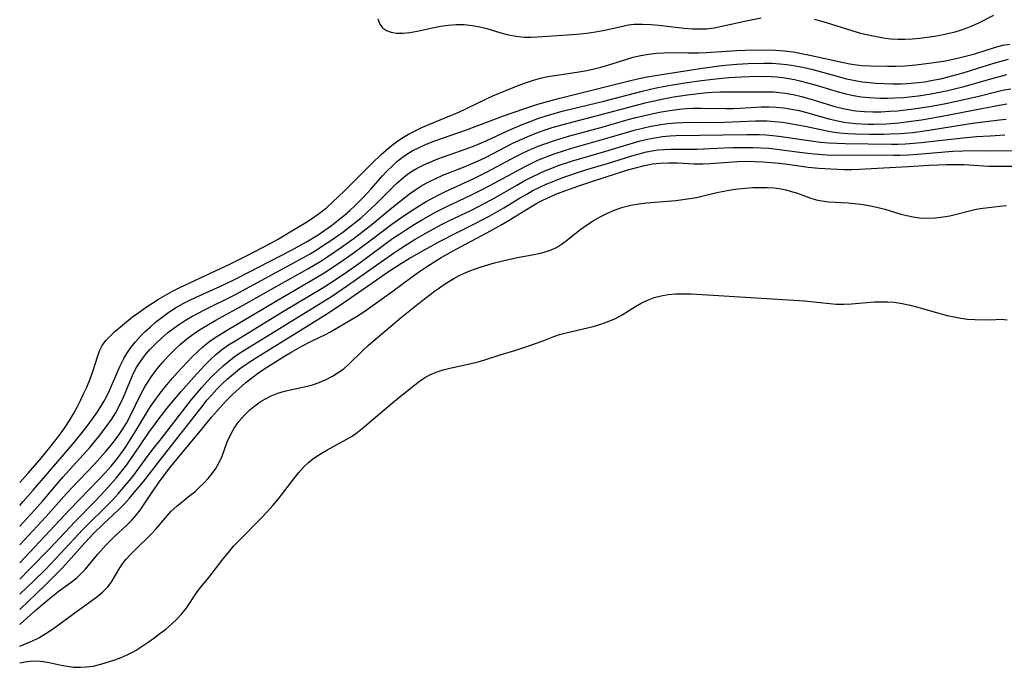
# Model space of a CAD drawing. Extents: x 1581100 to 1589302, y 2863029 to 2871231.
# Drawn here: x 1581100 to 1581318, y 2867447 to 2867590 of the extents above; entities that cross this region are included whole.
import ezdxf

# ---------------------------------------------------------------- set-up
doc = ezdxf.new("R2010")
doc.units = 0

msp = doc.modelspace()

# ---------------------------------------------------------------- linework, layer by layer
at = {"layer": 'WIL_058_Contours', "color": 0}
for points in [[(1581179.41, 2867590.32, 154), (1581179.81, 2867589.11, 154), (1581180.43, 2867588.33, 154), (1581181.28, 2867587.73, 154), (1581182.31, 2867587.32, 154), (1581183.47, 2867587.11, 154), (1581184.93, 2867587.09, 154), (1581186.49, 2867587.27, 154), (1581188.13, 2867587.58, 154), (1581191.52, 2867588.33, 154), (1581193.27, 2867588.67, 154), (1581195.03, 2867588.92, 154), (1581196.79, 2867589.04, 154), (1581198.55, 2867589.01, 154), (1581200.29, 2867588.86, 154), (1581202.01, 2867588.56, 154), (1581203.56, 2867588.16, 154), (1581206.63, 2867587.23, 154), (1581208.34, 2867586.79, 154), (1581210.07, 2867586.45, 154), (1581211.81, 2867586.27, 154), (1581213.3, 2867586.25, 154), (1581214.79, 2867586.32, 154), (1581222.54, 2867586.8, 154), (1581224.4, 2867586.96, 154), (1581226.24, 2867587.17, 154), (1581228.06, 2867587.46, 154), (1581229.73, 2867587.8, 154), (1581233.96, 2867588.78, 154), (1581234.91, 2867588.94, 154), (1581236.23, 2867589.09, 154), (1581238.04, 2867589.14, 154), (1581239.87, 2867589.05, 154), (1581241.71, 2867588.87, 154), (1581247.28, 2867588.21, 154), (1581249.14, 2867588.07, 154), (1581251, 2867588.05, 154), (1581252.3, 2867588.12, 154), (1581253.97, 2867588.34, 154), (1581255.63, 2867588.65, 154), (1581261.43, 2867589.96, 154), (1581264.39, 2867590.54, 154)], [(1581276.11, 2867590.26, 154), (1581277.8, 2867589.78, 154), (1581284.45, 2867587.7, 154), (1581286.11, 2867587.23, 154), (1581287.78, 2867586.81, 154), (1581289.19, 2867586.51, 154), (1581291.85, 2867586.04, 154), (1581293.12, 2867585.88, 154), (1581294.64, 2867585.79, 154), (1581296.18, 2867585.79, 154), (1581297.83, 2867585.87, 154), (1581299.48, 2867586.02, 154), (1581301.14, 2867586.22, 154), (1581302.79, 2867586.48, 154), (1581304.44, 2867586.78, 154), (1581306.07, 2867587.13, 154), (1581307.33, 2867587.44, 154), (1581308.57, 2867587.8, 154), (1581309.78, 2867588.21, 154), (1581311.29, 2867588.81, 154), (1581312.65, 2867589.45, 154), (1581315.91, 2867591.13, 154)], [(1581100, 2867487.54, 152), (1581101.82, 2867489.55, 152), (1581104.45, 2867492.57, 152), (1581105.73, 2867494.1, 152), (1581106.99, 2867495.65, 152), (1581108.52, 2867497.62, 152), (1581109.4, 2867498.81, 152), (1581110.25, 2867500.03, 152), (1581111.05, 2867501.27, 152), (1581111.91, 2867502.72, 152), (1581112.71, 2867504.2, 152), (1581113.47, 2867505.69, 152), (1581114.18, 2867507.19, 152), (1581114.85, 2867508.68, 152), (1581115.67, 2867510.67, 152), (1581116.26, 2867512.38, 152), (1581117.25, 2867515.42, 152), (1581117.72, 2867516.7, 152), (1581118.31, 2867517.89, 152), (1581119.09, 2867518.98, 152), (1581120.03, 2867520, 152), (1581121.09, 2867520.99, 152), (1581122.33, 2867522.07, 152), (1581123.64, 2867523.16, 152), (1581125, 2867524.23, 152), (1581126.38, 2867525.24, 152), (1581127.79, 2867526.23, 152), (1581130.75, 2867528.16, 152), (1581132.29, 2867529.07, 152), (1581133.88, 2867529.93, 152), (1581135.49, 2867530.73, 152), (1581143.44, 2867534.42, 152), (1581146.76, 2867536.01, 152), (1581150.3, 2867537.77, 152), (1581155.65, 2867540.58, 152), (1581157.16, 2867541.42, 152), (1581160.34, 2867543.28, 152), (1581163.42, 2867545.14, 152), (1581164.9, 2867546.09, 152), (1581166.47, 2867547.22, 152), (1581167.98, 2867548.43, 152), (1581169.35, 2867549.64, 152), (1581172.01, 2867552.18, 152), (1581175.9, 2867556.11, 152), (1581178.14, 2867558.3, 152), (1581180.13, 2867560.21, 152), (1581181.23, 2867561.2, 152), (1581182.36, 2867562.15, 152), (1581183.53, 2867563.05, 152), (1581184.74, 2867563.88, 152), (1581186.17, 2867564.73, 152), (1581187.64, 2867565.5, 152), (1581189.16, 2867566.21, 152), (1581190.7, 2867566.89, 152), (1581197.34, 2867569.64, 152), (1581199.05, 2867570.42, 152), (1581203.45, 2867572.57, 152), (1581204.88, 2867573.21, 152), (1581207.79, 2867574.43, 152), (1581210.83, 2867575.64, 152), (1581212.37, 2867576.21, 152), (1581213.91, 2867576.72, 152), (1581215.47, 2867577.15, 152), (1581217.05, 2867577.49, 152), (1581218.65, 2867577.76, 152), (1581223.47, 2867578.46, 152), (1581225.27, 2867578.8, 152), (1581227.06, 2867579.18, 152), (1581228.83, 2867579.61, 152), (1581230.58, 2867580.09, 152), (1581232.77, 2867580.75, 152), (1581236.01, 2867581.77, 152), (1581237.69, 2867582.18, 152), (1581239.4, 2867582.48, 152), (1581241.14, 2867582.68, 152), (1581242.89, 2867582.79, 152), (1581244.61, 2867582.82, 152), (1581248.08, 2867582.77, 152), (1581250.53, 2867582.79, 152), (1581252.18, 2867582.86, 152), (1581258.98, 2867583.28, 152), (1581260.8, 2867583.36, 152), (1581264.44, 2867583.43, 152), (1581267.51, 2867583.37, 152), (1581269.54, 2867583.21, 152), (1581271.42, 2867582.96, 152), (1581273.29, 2867582.64, 152), (1581275.16, 2867582.26, 152), (1581282.58, 2867580.61, 152), (1581284.05, 2867580.33, 152), (1581285.51, 2867580.11, 152), (1581286.76, 2867579.97, 152), (1581288.58, 2867579.85, 152), (1581292.34, 2867579.78, 152), (1581294.26, 2867579.81, 152), (1581296.19, 2867579.89, 152), (1581298.66, 2867580.1, 152), (1581302.14, 2867580.53, 152), (1581305.19, 2867581.02, 152), (1581308.2, 2867581.63, 152), (1581309.96, 2867582.07, 152), (1581311.69, 2867582.56, 152), (1581316.3, 2867584.02, 152), (1581317.91, 2867584.45, 152), (1581319.52, 2867584.7, 152)], [(1581100, 2867482.43, 150), (1581100.8, 2867483.32, 150), (1581103.02, 2867485.85, 150), (1581112.09, 2867496.42, 150), (1581114.18, 2867498.99, 150), (1581115.18, 2867500.3, 150), (1581116.16, 2867501.63, 150), (1581117.09, 2867502.98, 150), (1581117.98, 2867504.35, 150), (1581118.66, 2867505.49, 150), (1581119.31, 2867506.69, 150), (1581119.91, 2867507.91, 150), (1581120.37, 2867508.94, 150), (1581121.52, 2867511.69, 150), (1581122.27, 2867513.39, 150), (1581123.1, 2867515.04, 150), (1581123.73, 2867516.12, 150), (1581124.65, 2867517.46, 150), (1581125.67, 2867518.73, 150), (1581126.76, 2867519.95, 150), (1581127.84, 2867521.02, 150), (1581128.96, 2867522.06, 150), (1581130.13, 2867523.05, 150), (1581131.56, 2867524.18, 150), (1581133.03, 2867525.25, 150), (1581134.57, 2867526.23, 150), (1581136.27, 2867527.19, 150), (1581138.02, 2867528.07, 150), (1581139.8, 2867528.9, 150), (1581145.2, 2867531.33, 150), (1581148.2, 2867532.79, 150), (1581160.23, 2867539, 150), (1581163.55, 2867540.84, 150), (1581166.15, 2867542.45, 150), (1581167.67, 2867543.47, 150), (1581169.15, 2867544.53, 150), (1581170.61, 2867545.64, 150), (1581172.02, 2867546.79, 150), (1581173.18, 2867547.79, 150), (1581174.3, 2867548.82, 150), (1581176.14, 2867550.67, 150), (1581177.93, 2867552.62, 150), (1581180.45, 2867555.47, 150), (1581181.48, 2867556.59, 150), (1581182.53, 2867557.66, 150), (1581183.63, 2867558.67, 150), (1581184.49, 2867559.37, 150), (1581185.38, 2867560.03, 150), (1581186.98, 2867561.01, 150), (1581188.67, 2867561.87, 150), (1581190.33, 2867562.59, 150), (1581192.03, 2867563.26, 150), (1581199.03, 2867565.71, 150), (1581207.23, 2867568.78, 150), (1581212, 2867570.44, 150), (1581214.84, 2867571.37, 150), (1581217.81, 2867572.23, 150), (1581219.7, 2867572.73, 150), (1581229.21, 2867575.1, 150), (1581235.39, 2867576.61, 150), (1581237.32, 2867577.05, 150), (1581239.12, 2867577.42, 150), (1581242.76, 2867578.07, 150), (1581250.82, 2867579.32, 150), (1581254.5, 2867579.82, 150), (1581256.35, 2867580.02, 150), (1581258.98, 2867580.23, 150), (1581261.45, 2867580.37, 150), (1581264.97, 2867580.46, 150), (1581266.72, 2867580.44, 150), (1581268.47, 2867580.35, 150), (1581270.05, 2867580.19, 150), (1581271.99, 2867579.89, 150), (1581273.93, 2867579.5, 150), (1581275.85, 2867579.05, 150), (1581281.46, 2867577.51, 150), (1581283.31, 2867577.03, 150), (1581285.18, 2867576.63, 150), (1581286.77, 2867576.36, 150), (1581288.37, 2867576.17, 150), (1581289.78, 2867576.06, 150), (1581291.65, 2867575.95, 150), (1581293.52, 2867575.9, 150), (1581295.39, 2867575.91, 150), (1581296.71, 2867575.96, 150), (1581299.26, 2867576.18, 150), (1581300.62, 2867576.36, 150), (1581302.39, 2867576.67, 150), (1581304.1, 2867577.03, 150), (1581305.79, 2867577.44, 150), (1581309.14, 2867578.36, 150), (1581312.42, 2867579.36, 150), (1581316.44, 2867580.65, 150), (1581318.08, 2867581.1, 150), (1581319.21, 2867581.33, 150)], [(1581100, 2867477.85, 148), (1581103.31, 2867481.42, 148), (1581105.14, 2867483.5, 148), (1581109.58, 2867488.72, 148), (1581115.54, 2867495.32, 148), (1581117.52, 2867497.7, 148), (1581119.38, 2867500.15, 148), (1581120.33, 2867501.51, 148), (1581121.21, 2867502.89, 148), (1581122, 2867504.31, 148), (1581122.99, 2867506.43, 148), (1581124.38, 2867509.88, 148), (1581125.16, 2867511.6, 148), (1581125.91, 2867513, 148), (1581126.47, 2867513.92, 148), (1581127.08, 2867514.81, 148), (1581127.95, 2867515.94, 148), (1581128.88, 2867517.02, 148), (1581130.1, 2867518.3, 148), (1581131.41, 2867519.51, 148), (1581132.77, 2867520.67, 148), (1581134.18, 2867521.77, 148), (1581135.44, 2867522.66, 148), (1581136.73, 2867523.5, 148), (1581138.16, 2867524.34, 148), (1581141.1, 2867525.87, 148), (1581147.66, 2867529.14, 148), (1581161.15, 2867536.42, 148), (1581164.38, 2867538.25, 148), (1581165.96, 2867539.2, 148), (1581167.38, 2867540.11, 148), (1581168.78, 2867541.04, 148), (1581171.6, 2867543.04, 148), (1581174.33, 2867545.14, 148), (1581175.66, 2867546.23, 148), (1581176.96, 2867547.35, 148), (1581179.01, 2867549.28, 148), (1581182.49, 2867552.79, 148), (1581183.51, 2867553.79, 148), (1581184.55, 2867554.72, 148), (1581185.61, 2867555.59, 148), (1581186.73, 2867556.39, 148), (1581188.14, 2867557.23, 148), (1581189.61, 2867557.97, 148), (1581191.14, 2867558.63, 148), (1581192.7, 2867559.24, 148), (1581198.99, 2867561.5, 148), (1581200.56, 2867562.09, 148), (1581203.39, 2867563.26, 148), (1581208.01, 2867565.38, 148), (1581211.41, 2867566.88, 148), (1581213.14, 2867567.57, 148), (1581214.88, 2867568.21, 148), (1581216.73, 2867568.82, 148), (1581220.26, 2867569.81, 148), (1581229.81, 2867572.15, 148), (1581237.95, 2867574.29, 148), (1581239.84, 2867574.74, 148), (1581241.45, 2867575.09, 148), (1581244.7, 2867575.68, 148), (1581247.93, 2867576.19, 148), (1581251.13, 2867576.63, 148), (1581254.33, 2867577.02, 148), (1581257.18, 2867577.3, 148), (1581259.98, 2867577.48, 148), (1581261.78, 2867577.54, 148), (1581263.57, 2867577.57, 148), (1581266.61, 2867577.49, 148), (1581267.86, 2867577.41, 148), (1581269.19, 2867577.27, 148), (1581270.52, 2867577.08, 148), (1581271.73, 2867576.85, 148), (1581272.94, 2867576.58, 148), (1581274.64, 2867576.14, 148), (1581276.34, 2867575.64, 148), (1581281.4, 2867574.11, 148), (1581283.1, 2867573.66, 148), (1581284.81, 2867573.29, 148), (1581286.54, 2867573.02, 148), (1581288.28, 2867572.84, 148), (1581289.55, 2867572.77, 148), (1581290.83, 2867572.73, 148), (1581292.4, 2867572.73, 148), (1581293.97, 2867572.78, 148), (1581295.89, 2867572.9, 148), (1581297.81, 2867573.08, 148), (1581299.23, 2867573.26, 148), (1581302.06, 2867573.7, 148), (1581303.9, 2867574.04, 148), (1581305.73, 2867574.43, 148), (1581307.55, 2867574.86, 148), (1581309.35, 2867575.32, 148), (1581311.14, 2867575.81, 148), (1581316.05, 2867577.25, 148), (1581317.46, 2867577.63, 148), (1581318.84, 2867577.94, 148)], [(1581100, 2867473.7, 146), (1581105.81, 2867479.94, 146), (1581110.36, 2867485.06, 146), (1581111.58, 2867486.38, 146), (1581116.55, 2867491.58, 146), (1581117.77, 2867492.89, 146), (1581118.96, 2867494.23, 146), (1581120.55, 2867496.18, 146), (1581121.38, 2867497.27, 146), (1581122.17, 2867498.38, 146), (1581122.94, 2867499.53, 146), (1581123.65, 2867500.71, 146), (1581124.8, 2867502.81, 146), (1581126.59, 2867506.54, 146), (1581127.3, 2867507.94, 146), (1581127.82, 2867508.85, 146), (1581128.37, 2867509.75, 146), (1581129.37, 2867511.25, 146), (1581130.45, 2867512.71, 146), (1581131.64, 2867514.15, 146), (1581132.91, 2867515.54, 146), (1581134.24, 2867516.88, 146), (1581135.62, 2867518.16, 146), (1581137.07, 2867519.38, 146), (1581138.95, 2867520.77, 146), (1581140.21, 2867521.59, 146), (1581141.83, 2867522.56, 146), (1581143.47, 2867523.5, 146), (1581150.22, 2867527.2, 146), (1581156.3, 2867530.67, 146), (1581163.84, 2867534.89, 146), (1581166.73, 2867536.61, 146), (1581168.3, 2867537.61, 146), (1581171.37, 2867539.71, 146), (1581174.12, 2867541.69, 146), (1581175.47, 2867542.71, 146), (1581178.13, 2867544.8, 146), (1581182.16, 2867548.14, 146), (1581186.43, 2867551.49, 146), (1581187.78, 2867552.47, 146), (1581189.17, 2867553.37, 146), (1581190.68, 2867554.2, 146), (1581192.24, 2867554.94, 146), (1581193.83, 2867555.62, 146), (1581198.73, 2867557.57, 146), (1581201.49, 2867558.77, 146), (1581203.24, 2867559.6, 146), (1581209.33, 2867562.71, 146), (1581210.8, 2867563.42, 146), (1581213.51, 2867564.61, 146), (1581214.89, 2867565.14, 146), (1581216.46, 2867565.69, 146), (1581218.05, 2867566.19, 146), (1581221.26, 2867567.1, 146), (1581229.21, 2867569.15, 146), (1581235.29, 2867570.8, 146), (1581238.91, 2867571.72, 146), (1581242.34, 2867572.51, 146), (1581244.94, 2867573.01, 146), (1581248.07, 2867573.48, 146), (1581249.89, 2867573.7, 146), (1581251.72, 2867573.88, 146), (1581253.54, 2867574.02, 146), (1581255.36, 2867574.1, 146), (1581265.37, 2867574.15, 146), (1581267.13, 2867574.1, 146), (1581268.41, 2867574, 146), (1581269.68, 2867573.85, 146), (1581271.44, 2867573.54, 146), (1581273.3, 2867573.1, 146), (1581275.14, 2867572.57, 146), (1581280.68, 2867570.89, 146), (1581282.54, 2867570.41, 146), (1581284.43, 2867570.04, 146), (1581285.35, 2867569.91, 146), (1581287.3, 2867569.74, 146), (1581289.13, 2867569.69, 146), (1581290.97, 2867569.72, 146), (1581292.83, 2867569.81, 146), (1581294.58, 2867569.94, 146), (1581296.34, 2867570.12, 146), (1581298.13, 2867570.34, 146), (1581301.7, 2867570.9, 146), (1581305.33, 2867571.57, 146), (1581309.01, 2867572.34, 146), (1581312.63, 2867573.18, 146), (1581316.71, 2867574.21, 146), (1581318.2, 2867574.55, 146), (1581319.67, 2867574.78, 146)], [(1581100, 2867469.76, 144), (1581111.07, 2867481.46, 144), (1581117.64, 2867488.25, 144), (1581118.97, 2867489.7, 144), (1581120.26, 2867491.18, 144), (1581121.5, 2867492.69, 144), (1581122.42, 2867493.92, 144), (1581123.36, 2867495.25, 144), (1581124.27, 2867496.6, 144), (1581126, 2867499.36, 144), (1581128.42, 2867503.38, 144), (1581129.03, 2867504.34, 144), (1581129.96, 2867505.7, 144), (1581130.94, 2867507.04, 144), (1581131.96, 2867508.35, 144), (1581133.82, 2867510.6, 144), (1581134.89, 2867511.82, 144), (1581137.1, 2867514.21, 144), (1581138.24, 2867515.37, 144), (1581139.4, 2867516.5, 144), (1581140.6, 2867517.58, 144), (1581141.85, 2867518.6, 144), (1581143.12, 2867519.52, 144), (1581144.63, 2867520.51, 144), (1581146.18, 2867521.46, 144), (1581151.44, 2867524.55, 144), (1581157.31, 2867528.05, 144), (1581164.41, 2867532.15, 144), (1581167.5, 2867534.01, 144), (1581170.75, 2867536.15, 144), (1581173.94, 2867538.39, 144), (1581177.92, 2867541.32, 144), (1581182.48, 2867544.79, 144), (1581183.97, 2867545.86, 144), (1581185.48, 2867546.89, 144), (1581188.56, 2867548.86, 144), (1581190.13, 2867549.8, 144), (1581191.49, 2867550.57, 144), (1581192.93, 2867551.31, 144), (1581194.39, 2867552.01, 144), (1581200.51, 2867554.82, 144), (1581202.03, 2867555.55, 144), (1581203.64, 2867556.37, 144), (1581210, 2867559.76, 144), (1581211.61, 2867560.58, 144), (1581213.56, 2867561.49, 144), (1581214.92, 2867562.06, 144), (1581216.18, 2867562.53, 144), (1581218.74, 2867563.4, 144), (1581221.68, 2867564.28, 144), (1581228.79, 2867566.22, 144), (1581234.86, 2867567.97, 144), (1581236.6, 2867568.43, 144), (1581240.1, 2867569.25, 144), (1581241.86, 2867569.61, 144), (1581243.62, 2867569.92, 144), (1581246.16, 2867570.27, 144), (1581247.71, 2867570.41, 144), (1581249.27, 2867570.49, 144), (1581251.02, 2867570.5, 144), (1581256.5, 2867570.42, 144), (1581258.05, 2867570.44, 144), (1581259.6, 2867570.5, 144), (1581264.36, 2867570.77, 144), (1581266.15, 2867570.79, 144), (1581267.72, 2867570.73, 144), (1581269.41, 2867570.56, 144), (1581271.09, 2867570.3, 144), (1581272.76, 2867569.96, 144), (1581274.41, 2867569.55, 144), (1581279.36, 2867568.17, 144), (1581281.01, 2867567.76, 144), (1581282.68, 2867567.43, 144), (1581283.98, 2867567.23, 144), (1581285.28, 2867567.09, 144), (1581286.63, 2867567, 144), (1581287.99, 2867566.95, 144), (1581289.34, 2867566.93, 144), (1581292.17, 2867567.04, 144), (1581294.86, 2867567.26, 144), (1581296.54, 2867567.46, 144), (1581299.88, 2867567.94, 144), (1581304.88, 2867568.8, 144), (1581317.11, 2867571.19, 144), (1581318.8, 2867571.46, 144)], [(1581100, 2867466.13, 142), (1581102.21, 2867468.29, 142), (1581106.72, 2867472.97, 142), (1581112.24, 2867478.78, 142), (1581116.64, 2867483.33, 142), (1581118.95, 2867485.78, 142), (1581120.17, 2867487.13, 142), (1581121.37, 2867488.51, 142), (1581122.52, 2867489.91, 142), (1581123.5, 2867491.18, 142), (1581125.36, 2867493.78, 142), (1581128.77, 2867498.8, 142), (1581129.7, 2867500.1, 142), (1581130.64, 2867501.38, 142), (1581132.62, 2867503.91, 142), (1581135.71, 2867507.61, 142), (1581138.58, 2867510.91, 142), (1581140.94, 2867513.45, 142), (1581142.16, 2867514.67, 142), (1581143.43, 2867515.83, 142), (1581144.75, 2867516.92, 142), (1581146.29, 2867518.01, 142), (1581147.89, 2867519.03, 142), (1581158.51, 2867525.5, 142), (1581167.06, 2867530.62, 142), (1581169.68, 2867532.29, 142), (1581172.44, 2867534.17, 142), (1581175.16, 2867536.09, 142), (1581182.67, 2867541.58, 142), (1581184.23, 2867542.66, 142), (1581185.81, 2867543.71, 142), (1581187.42, 2867544.73, 142), (1581189.05, 2867545.71, 142), (1581192.01, 2867547.37, 142), (1581194.68, 2867548.72, 142), (1581200.02, 2867551.22, 142), (1581202.52, 2867552.44, 142), (1581204.23, 2867553.33, 142), (1581212.02, 2867557.58, 142), (1581213.5, 2867558.33, 142), (1581215.01, 2867559.03, 142), (1581215.95, 2867559.43, 142), (1581216.91, 2867559.8, 142), (1581218.72, 2867560.46, 142), (1581220.56, 2867561.07, 142), (1581222.41, 2867561.63, 142), (1581230.18, 2867563.82, 142), (1581234.7, 2867565.2, 142), (1581236.22, 2867565.62, 142), (1581238.05, 2867566.09, 142), (1581239.89, 2867566.49, 142), (1581241.74, 2867566.83, 142), (1581243.6, 2867567.09, 142), (1581245.47, 2867567.27, 142), (1581247.09, 2867567.34, 142), (1581256.16, 2867567.43, 142), (1581263.1, 2867567.67, 142), (1581264.11, 2867567.69, 142), (1581265.71, 2867567.67, 142), (1581267.4, 2867567.55, 142), (1581269.08, 2867567.37, 142), (1581270.76, 2867567.12, 142), (1581272.43, 2867566.83, 142), (1581274.09, 2867566.49, 142), (1581278.6, 2867565.52, 142), (1581280.11, 2867565.26, 142), (1581281.79, 2867565.04, 142), (1581283.48, 2867564.9, 142), (1581285.19, 2867564.81, 142), (1581288.42, 2867564.73, 142), (1581291.47, 2867564.74, 142), (1581292.99, 2867564.78, 142), (1581295.24, 2867564.89, 142), (1581297.95, 2867565.14, 142), (1581299.62, 2867565.35, 142), (1581302.96, 2867565.83, 142), (1581311.72, 2867567.22, 142), (1581317.16, 2867567.93, 142), (1581318.64, 2867568.09, 142)], [(1581100, 2867462.75, 140), (1581103.22, 2867465.81, 140), (1581105.71, 2867468.26, 140), (1581109.08, 2867471.76, 140), (1581114.01, 2867477.09, 140), (1581114.96, 2867478.06, 140), (1581119.11, 2867482.15, 140), (1581120.48, 2867483.56, 140), (1581121.82, 2867485.01, 140), (1581123.12, 2867486.49, 140), (1581125.06, 2867488.88, 140), (1581129.32, 2867494.6, 140), (1581131.41, 2867497.32, 140), (1581138.17, 2867505.97, 140), (1581139.19, 2867507.22, 140), (1581140.33, 2867508.54, 140), (1581141.5, 2867509.83, 140), (1581142.7, 2867511.08, 140), (1581143.94, 2867512.29, 140), (1581145.21, 2867513.46, 140), (1581146.35, 2867514.44, 140), (1581147.53, 2867515.36, 140), (1581148.72, 2867516.19, 140), (1581149.94, 2867516.97, 140), (1581166.27, 2867526.96, 140), (1581169.09, 2867528.74, 140), (1581170.54, 2867529.7, 140), (1581173.42, 2867531.68, 140), (1581182.84, 2867538.36, 140), (1581184.42, 2867539.42, 140), (1581186.02, 2867540.45, 140), (1581187.64, 2867541.44, 140), (1581190.55, 2867543.11, 140), (1581193.51, 2867544.69, 140), (1581195.01, 2867545.45, 140), (1581200.29, 2867548, 140), (1581203.28, 2867549.52, 140), (1581205.32, 2867550.66, 140), (1581210.19, 2867553.45, 140), (1581211.82, 2867554.36, 140), (1581213.47, 2867555.23, 140), (1581215.15, 2867556.04, 140), (1581216.55, 2867556.65, 140), (1581217.97, 2867557.22, 140), (1581219.4, 2867557.76, 140), (1581222.35, 2867558.75, 140), (1581229.9, 2867560.95, 140), (1581236.03, 2867562.84, 140), (1581237.56, 2867563.26, 140), (1581239.19, 2867563.65, 140), (1581240.82, 2867563.96, 140), (1581242.46, 2867564.21, 140), (1581244.11, 2867564.38, 140), (1581245.45, 2867564.45, 140), (1581261.21, 2867564.7, 140), (1581263.91, 2867564.68, 140), (1581265.44, 2867564.59, 140), (1581268.31, 2867564.28, 140), (1581276.49, 2867563.1, 140), (1581277.51, 2867562.98, 140), (1581279.33, 2867562.83, 140), (1581281.16, 2867562.73, 140), (1581283, 2867562.67, 140), (1581293.29, 2867562.54, 140), (1581294.63, 2867562.55, 140), (1581296.37, 2867562.61, 140), (1581299.85, 2867562.88, 140), (1581309.15, 2867563.96, 140), (1581312.08, 2867564.21, 140), (1581315.09, 2867564.35, 140), (1581318.38, 2867564.56, 140)], [(1581100, 2867459.41, 138), (1581100.07, 2867459.47, 138), (1581105.47, 2867464.63, 138), (1581108.15, 2867467.26, 138), (1581109.43, 2867468.56, 138), (1581110.84, 2867470.06, 138), (1581114.44, 2867474.17, 138), (1581116.44, 2867476.33, 138), (1581118.42, 2867478.25, 138), (1581121.95, 2867481.56, 138), (1581123.2, 2867482.83, 138), (1581124.32, 2867484.05, 138), (1581125.4, 2867485.29, 138), (1581127.5, 2867487.85, 138), (1581131.26, 2867492.7, 138), (1581136.42, 2867499.17, 138), (1581140.42, 2867504.41, 138), (1581141.51, 2867505.76, 138), (1581142.58, 2867506.99, 138), (1581143.68, 2867508.19, 138), (1581144.83, 2867509.34, 138), (1581146.01, 2867510.45, 138), (1581147.36, 2867511.62, 138), (1581148.74, 2867512.72, 138), (1581150.18, 2867513.75, 138), (1581152.51, 2867515.24, 138), (1581163.97, 2867522.31, 138), (1581168.48, 2867525.17, 138), (1581172.31, 2867527.75, 138), (1581179, 2867532.41, 138), (1581181.77, 2867534.3, 138), (1581184.62, 2867536.15, 138), (1581186.31, 2867537.17, 138), (1581189.73, 2867539.12, 138), (1581193.2, 2867541, 138), (1581196.7, 2867542.8, 138), (1581201.1, 2867544.99, 138), (1581204.23, 2867546.65, 138), (1581207.29, 2867548.41, 138), (1581210.78, 2867550.54, 138), (1581212.27, 2867551.4, 138), (1581213.78, 2867552.22, 138), (1581215.32, 2867553, 138), (1581216.86, 2867553.7, 138), (1581218.42, 2867554.35, 138), (1581220.01, 2867554.96, 138), (1581223.22, 2867556.09, 138), (1581226.49, 2867557.12, 138), (1581230.31, 2867558.27, 138), (1581235.68, 2867559.95, 138), (1581237.29, 2867560.41, 138), (1581238.91, 2867560.8, 138), (1581240.19, 2867561.05, 138), (1581241.49, 2867561.24, 138), (1581242.79, 2867561.37, 138), (1581244.37, 2867561.45, 138), (1581250.07, 2867561.45, 138), (1581256.1, 2867561.71, 138), (1581258.06, 2867561.77, 138), (1581261.25, 2867561.81, 138), (1581262.48, 2867561.8, 138), (1581264.26, 2867561.73, 138), (1581266.04, 2867561.6, 138), (1581267.82, 2867561.42, 138), (1581273.48, 2867560.66, 138), (1581276.09, 2867560.36, 138), (1581278.89, 2867560.19, 138), (1581282.79, 2867560.12, 138), (1581290.07, 2867560.14, 138), (1581293.73, 2867560.11, 138), (1581295.06, 2867560.12, 138), (1581297.03, 2867560.19, 138), (1581299, 2867560.31, 138), (1581306.85, 2867560.94, 138), (1581309.03, 2867561.06, 138), (1581310.62, 2867561.1, 138), (1581314.98, 2867561.02, 138), (1581320.18, 2867561.12, 138)], [(1581100, 2867456.07, 136), (1581100.18, 2867456.22, 136), (1581103.71, 2867459.39, 136), (1581106.52, 2867461.78, 136), (1581108.75, 2867463.51, 136), (1581111.4, 2867465.44, 136), (1581112.65, 2867466.43, 136), (1581113.79, 2867467.48, 136), (1581114.5, 2867468.25, 136), (1581117.33, 2867471.66, 136), (1581119.15, 2867473.7, 136), (1581120.86, 2867475.39, 136), (1581123.89, 2867478.21, 136), (1581124.83, 2867479.18, 136), (1581125.72, 2867480.19, 136), (1581126.69, 2867481.43, 136), (1581127.6, 2867482.72, 136), (1581129.38, 2867485.39, 136), (1581131.21, 2867488.02, 136), (1581133.26, 2867490.76, 136), (1581135.6, 2867493.62, 136), (1581140.06, 2867498.96, 136), (1581142.53, 2867502.01, 136), (1581143.82, 2867503.52, 136), (1581144.94, 2867504.75, 136), (1581146.09, 2867505.96, 136), (1581147.27, 2867507.13, 136), (1581148.63, 2867508.39, 136), (1581150.03, 2867509.6, 136), (1581151.47, 2867510.76, 136), (1581152.95, 2867511.86, 136), (1581153.91, 2867512.52, 136), (1581155.49, 2867513.57, 136), (1581158.72, 2867515.56, 136), (1581160.35, 2867516.52, 136), (1581162.4, 2867517.66, 136), (1581164.72, 2867518.85, 136), (1581167.78, 2867520.36, 136), (1581168.88, 2867520.96, 136), (1581172.17, 2867522.82, 136), (1581174.67, 2867524.35, 136), (1581176.26, 2867525.38, 136), (1581179.4, 2867527.56, 136), (1581182.51, 2867529.81, 136), (1581187.08, 2867533.2, 136), (1581188.63, 2867534.3, 136), (1581190.2, 2867535.36, 136), (1581191.8, 2867536.38, 136), (1581193.43, 2867537.37, 136), (1581196.73, 2867539.24, 136), (1581203.53, 2867542.88, 136), (1581206.84, 2867544.71, 136), (1581208.47, 2867545.66, 136), (1581213.28, 2867548.63, 136), (1581214.41, 2867549.27, 136), (1581215.55, 2867549.88, 136), (1581217.2, 2867550.68, 136), (1581218.88, 2867551.41, 136), (1581220.59, 2867552.09, 136), (1581223.97, 2867553.32, 136), (1581227.3, 2867554.42, 136), (1581234.84, 2867556.81, 136), (1581236.5, 2867557.31, 136), (1581238.17, 2867557.74, 136), (1581239.21, 2867557.97, 136), (1581240.26, 2867558.15, 136), (1581242.01, 2867558.34, 136), (1581243.88, 2867558.39, 136), (1581245.75, 2867558.35, 136), (1581249.52, 2867558.19, 136), (1581251.4, 2867558.18, 136), (1581253.08, 2867558.25, 136), (1581258.14, 2867558.63, 136), (1581259.17, 2867558.68, 136), (1581261.07, 2867558.72, 136), (1581262.89, 2867558.69, 136), (1581264.72, 2867558.6, 136), (1581266.55, 2867558.46, 136), (1581268.38, 2867558.28, 136), (1581270.2, 2867558.06, 136), (1581274.78, 2867557.44, 136), (1581277.11, 2867557.19, 136), (1581279.8, 2867557.02, 136), (1581282.86, 2867556.93, 136), (1581284.49, 2867556.92, 136), (1581286.13, 2867556.95, 136), (1581291.48, 2867557.3, 136), (1581297, 2867557.56, 136), (1581301.6, 2867557.84, 136), (1581305.41, 2867557.99, 136), (1581307.3, 2867558.01, 136), (1581309.19, 2867557.98, 136), (1581310.39, 2867557.92, 136), (1581314.82, 2867557.67, 136), (1581320.2, 2867557.65, 136)], [(1581100, 2867451.26, 134), (1581102.71, 2867452.38, 134), (1581104.21, 2867453.11, 134), (1581105.44, 2867453.81, 134), (1581106.63, 2867454.58, 134), (1581107.8, 2867455.41, 134), (1581112.82, 2867459.12, 134), (1581117.06, 2867462.13, 134), (1581118.39, 2867463.22, 134), (1581119.54, 2867464.41, 134), (1581120.26, 2867465.4, 134), (1581122.17, 2867468.61, 134), (1581122.77, 2867469.47, 134), (1581123.56, 2867470.46, 134), (1581124.59, 2867471.59, 134), (1581125.69, 2867472.7, 134), (1581129.1, 2867476.02, 134), (1581130.19, 2867477.16, 134), (1581133.61, 2867481.15, 134), (1581134.8, 2867482.31, 134), (1581137.75, 2867484.62, 134), (1581138.79, 2867485.49, 134), (1581139.81, 2867486.42, 134), (1581140.8, 2867487.4, 134), (1581141.75, 2867488.44, 134), (1581142.64, 2867489.52, 134), (1581143.45, 2867490.65, 134), (1581144.16, 2867491.83, 134), (1581144.86, 2867493.35, 134), (1581146.02, 2867496.54, 134), (1581146.7, 2867498.11, 134), (1581147.54, 2867499.6, 134), (1581148.56, 2867501.05, 134), (1581149.73, 2867502.4, 134), (1581151.02, 2867503.66, 134), (1581152.12, 2867504.56, 134), (1581153.28, 2867505.38, 134), (1581154.5, 2867506.11, 134), (1581155.78, 2867506.74, 134), (1581157.23, 2867507.31, 134), (1581158.73, 2867507.76, 134), (1581160.3, 2867508.14, 134), (1581163.42, 2867508.8, 134), (1581164.94, 2867509.18, 134), (1581166.4, 2867509.66, 134), (1581167.9, 2867510.33, 134), (1581169.34, 2867511.12, 134), (1581170.62, 2867511.89, 134), (1581171.85, 2867512.75, 134), (1581172.9, 2867513.66, 134), (1581175.96, 2867516.73, 134), (1581177.3, 2867517.97, 134), (1581178.34, 2867518.88, 134), (1581184.67, 2867524.18, 134), (1581189.04, 2867527.74, 134), (1581191.92, 2867529.93, 134), (1581193.34, 2867530.93, 134), (1581194.78, 2867531.88, 134), (1581196.25, 2867532.76, 134), (1581197.4, 2867533.38, 134), (1581198.58, 2867533.95, 134), (1581199.77, 2867534.46, 134), (1581201.02, 2867534.92, 134), (1581202.29, 2867535.34, 134), (1581205.26, 2867536.21, 134), (1581208.65, 2867537.06, 134), (1581210.35, 2867537.42, 134), (1581214, 2867538.08, 134), (1581215.76, 2867538.45, 134), (1581217.42, 2867538.94, 134), (1581218.96, 2867539.61, 134), (1581220.09, 2867540.32, 134), (1581221.16, 2867541.13, 134), (1581224.17, 2867543.54, 134), (1581225.61, 2867544.56, 134), (1581227.12, 2867545.52, 134), (1581228.69, 2867546.42, 134), (1581230.31, 2867547.23, 134), (1581231.98, 2867547.94, 134), (1581233.69, 2867548.54, 134), (1581235.48, 2867548.99, 134), (1581237.31, 2867549.32, 134), (1581238.93, 2867549.51, 134), (1581245.48, 2867550.03, 134), (1581247.01, 2867550.22, 134), (1581248.53, 2867550.45, 134), (1581250.04, 2867550.73, 134), (1581251.53, 2867551.05, 134), (1581254.52, 2867551.78, 134), (1581256.08, 2867552.11, 134), (1581257.66, 2867552.38, 134), (1581259.24, 2867552.6, 134), (1581260.87, 2867552.77, 134), (1581262.5, 2867552.89, 134), (1581264.12, 2867552.94, 134), (1581265.71, 2867552.92, 134), (1581267.27, 2867552.81, 134), (1581268.79, 2867552.61, 134), (1581269.81, 2867552.39, 134), (1581270.8, 2867552.14, 134), (1581272.39, 2867551.67, 134), (1581275.14, 2867550.63, 134), (1581276.53, 2867550.18, 134), (1581277.79, 2867549.93, 134), (1581279.26, 2867549.76, 134), (1581283.68, 2867549.5, 134), (1581286.45, 2867549.19, 134), (1581288.24, 2867548.9, 134), (1581290.03, 2867548.54, 134), (1581291.78, 2867548.1, 134), (1581295.3, 2867547.04, 134), (1581296.68, 2867546.69, 134), (1581298.08, 2867546.4, 134), (1581299.49, 2867546.21, 134), (1581301.21, 2867546.12, 134), (1581302.94, 2867546.18, 134), (1581304.67, 2867546.39, 134), (1581306.16, 2867546.67, 134), (1581307.64, 2867547.01, 134), (1581310.56, 2867547.75, 134), (1581312.05, 2867548.1, 134), (1581313.53, 2867548.37, 134), (1581317.24, 2867548.8, 134), (1581318.72, 2867548.92, 134)], [(1581100, 2867447.56, 132), (1581101.11, 2867447.8, 132), (1581102.48, 2867447.95, 132), (1581103.85, 2867447.97, 132), (1581105.22, 2867447.86, 132), (1581106.54, 2867447.63, 132), (1581109.16, 2867447.05, 132), (1581110.49, 2867446.79, 132), (1581111.93, 2867446.62, 132), (1581113.38, 2867446.57, 132), (1581114.84, 2867446.64, 132), (1581116.28, 2867446.83, 132), (1581118, 2867447.25, 132), (1581121.11, 2867448.24, 132), (1581122.5, 2867448.75, 132), (1581123.86, 2867449.34, 132), (1581124.86, 2867449.84, 132), (1581125.85, 2867450.4, 132), (1581127.18, 2867451.23, 132), (1581128.48, 2867452.12, 132), (1581129.77, 2867453.04, 132), (1581131.09, 2867454.03, 132), (1581132.39, 2867455.05, 132), (1581133.63, 2867456.11, 132), (1581134.81, 2867457.21, 132), (1581135.9, 2867458.37, 132), (1581136.87, 2867459.58, 132), (1581139.36, 2867463.27, 132), (1581140.19, 2867464.34, 132), (1581141.92, 2867466.46, 132), (1581145.13, 2867470.64, 132), (1581146.25, 2867472.04, 132), (1581147.49, 2867473.47, 132), (1581148.78, 2867474.86, 132), (1581153.54, 2867479.62, 132), (1581154.85, 2867481.02, 132), (1581156.13, 2867482.46, 132), (1581157.37, 2867483.93, 132), (1581158.56, 2867485.43, 132), (1581160.74, 2867488.33, 132), (1581161.86, 2867489.74, 132), (1581163.06, 2867491.05, 132), (1581164, 2867491.93, 132), (1581165.01, 2867492.75, 132), (1581166.44, 2867493.74, 132), (1581167.93, 2867494.64, 132), (1581172.35, 2867497.04, 132), (1581173.68, 2867497.83, 132), (1581174.82, 2867498.62, 132), (1581175.92, 2867499.49, 132), (1581180.8, 2867503.66, 132), (1581183.5, 2867505.92, 132), (1581186.21, 2867508.1, 132), (1581187.56, 2867509.15, 132), (1581188.66, 2867509.96, 132), (1581189.77, 2867510.71, 132), (1581190.93, 2867511.36, 132), (1581192.35, 2867511.98, 132), (1581193.84, 2867512.48, 132), (1581195.37, 2867512.89, 132), (1581200.05, 2867513.94, 132), (1581201.6, 2867514.31, 132), (1581203.13, 2867514.73, 132), (1581206.54, 2867515.86, 132), (1581209.76, 2867516.82, 132), (1581212.83, 2867517.79, 132), (1581214.35, 2867518.31, 132), (1581215.85, 2867518.86, 132), (1581218.4, 2867519.86, 132), (1581219.69, 2867520.31, 132), (1581221.15, 2867520.74, 132), (1581227.13, 2867522.1, 132), (1581228.82, 2867522.6, 132), (1581230.47, 2867523.19, 132), (1581232.06, 2867523.9, 132), (1581233.55, 2867524.72, 132), (1581236.37, 2867526.46, 132), (1581237.75, 2867527.26, 132), (1581239.17, 2867527.96, 132), (1581240.64, 2867528.51, 132), (1581242.17, 2867528.9, 132), (1581243.75, 2867529.18, 132), (1581245.36, 2867529.33, 132), (1581247.08, 2867529.36, 132), (1581248.82, 2867529.32, 132), (1581254.92, 2867529.01, 132), (1581274, 2867527.78, 132), (1581275.32, 2867527.67, 132), (1581279.56, 2867527.17, 132), (1581280.97, 2867527.07, 132), (1581282.67, 2867527.06, 132), (1581284.37, 2867527.15, 132), (1581289.52, 2867527.56, 132), (1581290.96, 2867527.61, 132), (1581292.41, 2867527.6, 132), (1581293.84, 2867527.49, 132), (1581295.61, 2867527.23, 132), (1581297.36, 2867526.85, 132), (1581299.11, 2867526.39, 132), (1581304, 2867524.99, 132), (1581305.56, 2867524.58, 132), (1581307.11, 2867524.23, 132), (1581308.62, 2867523.94, 132), (1581310.1, 2867523.75, 132), (1581311.69, 2867523.67, 132), (1581315.02, 2867523.61, 132), (1581317.63, 2867523.72, 132), (1581318.86, 2867523.6, 132)]]:
    msp.add_polyline3d(points, dxfattribs=at)

doc.saveas('drawing.dxf')
